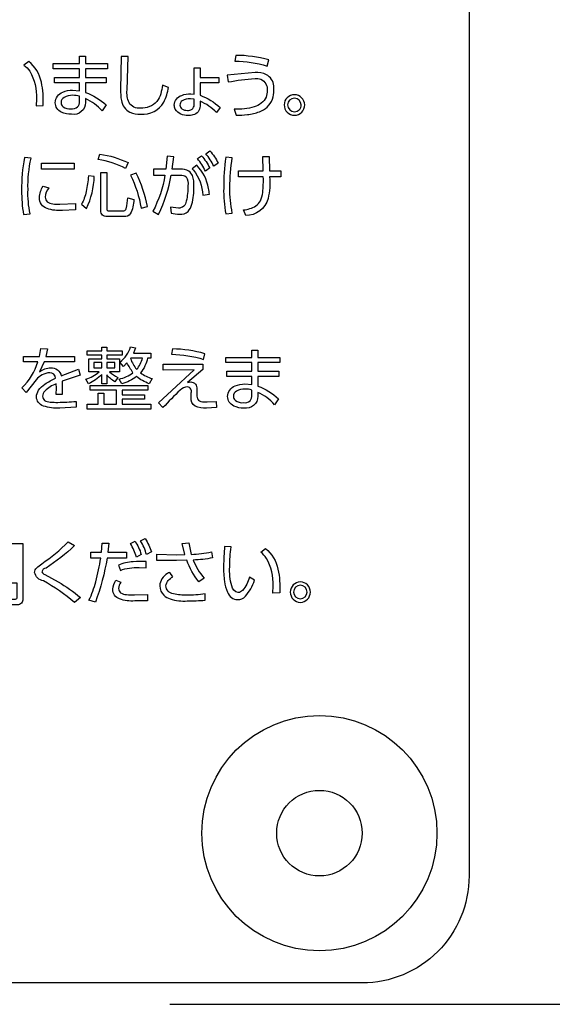
# Model space of a CAD drawing. Extents: x 0 to 8400, y 0 to 5940.
# Drawn here: x 7581 to 7681, y 1381 to 1565 of the extents above; entities that cross this region are included whole.
import ezdxf

# ---------------------------------------------------------------- set-up
doc = ezdxf.new("R2010")
doc.units = 0
doc.header["$LTSCALE"] = 6
doc.linetypes.add('HIDDEN2', pattern=[4.7625, 3.175, -1.5875])
doc.layers.get('DEFPOINTS').update_dxf_attribs({"linetype": 'CONTINUOUS'})
for name, color, linetype in [('P004', 41, 'CONTINUOUS'), ('P015', 111, 'CONTINUOUS'), ('P020', 121, 'CONTINUOUS'), ('P_2DIM', 6, 'CONTINUOUS')]:
    doc.layers.add(name, color=color, linetype=linetype)
doc.styles.add('BIGFONT', font='simplex.shx', dxfattribs={"bigfont": 'bigfont.shx'})
doc.dimstyles.new('DIMBIGFONT$0', dxfattribs={"dimscale": 20, "dimtxt": 3, "dimasz": 2, "dimexe": 1.5, "dimexo": 3, "dimgap": 0.75, "dimtad": 1, "dimdec": 1, "dimdsep": 46, "dimtxsty": 'BIGFONT', "dimsah": 1, "dimcen": 0, "dimclrt": 230, "dimadec": 1, "dimazin": 2, "dimtfac": 0.6, "dimtdec": 1, "dimtofl": 0, "dimtmove": 2, "dimatfit": 3, "dimfxl": 0, "dimtvp": 1, "dimtolj": 1, "dimarcsym": 0})

# ---------------------------------------------------------------- blocks, each defined once
blk = doc.blocks.new('A$C650A50A6')
at = {"layer": 'P020'}
for radius in [5.5, 2]:
    blk.add_circle((5.5, 5.5), radius, dxfattribs=at)
blk = doc.blocks.new('*D28')
at = {"layer": 'DEFPOINTS', "color": 0}
for p in [(7665.49, 2749.4), (7549.49, 1381.4), (7867.87, 1381.4)]:
    blk.add_point(p, dxfattribs=at)
at = {"layer": 'P_2DIM', "color": 0, "lineweight": -2}
for p, q in [((7725.49, 2749.4), (7897.87, 2749.4)), ((7867.87, 2709.4), (7867.87, 1421.4)), ((7609.49, 1381.4), (7897.87, 1381.4))]:
    blk.add_line(p, q, dxfattribs=at)
at = {"layer": 'P_2DIM', "color": 0}
for points in [[(7861.2, 2709.4), (7874.53, 2709.4), (7867.87, 2749.4)], [(7861.2, 1421.4), (7874.53, 1421.4), (7867.87, 1381.4)]]:
    blk.add_solid(points, dxfattribs=at)
at = {"layer": 'P_2DIM', "color": 230, "insert": (7822.87, 2065.4), "char_height": 60, "attachment_point": 5, "rotation": 90, "style": 'BIGFONT'}
blk.add_mtext('\\A1;342', dxfattribs=at)

msp = doc.modelspace()

# ---------------------------------------------------------------- linework, layer by layer
at = {"layer": 'P004'}
msp.add_lwpolyline([(7421.487, 1381.398), (7421.487, 1385.398), (7325.487, 1385.398, -0.4142136), (7305.487, 1405.398), (7305.487, 2725.398, -0.4142136), (7325.487, 2745.398), (7421.487, 2745.398), (7421.487, 2749.398), (7549.487, 2749.398), (7549.487, 2745.398), (7645.487, 2745.398, -0.4142136), (7665.487, 2725.398), (7665.487, 1405.398, -0.4142136), (7645.487, 1385.398), (7549.487, 1385.398), (7549.487, 1381.398)], format="xyb", close=True, dxfattribs=at)
at = {"layer": 'P015'}
for points in [[(7584.55, 1550.672), (7584.498, 1549.354), (7585.776, 1549.407, 0.0697388), (7585.447, 1553.812, 0.1742232), (7583.089, 1557.686), (7582.199, 1557.002, -0.0719217), (7583.263, 1555.84, -0.141054)], [(7591.11, 1547.792, -0.1231823), (7589.186, 1548.177, -0.2778009), (7588.047, 1549.964, -0.303647), (7589.459, 1551.934, -0.1084679), (7591.303, 1552.301), (7592.595, 1552.171), (7592.595, 1553.698), (7587.879, 1553.698), (7587.879, 1554.679), (7592.595, 1554.679), (7592.595, 1556.281), (7587.687, 1556.281), (7587.687, 1557.275), (7592.595, 1557.275), (7592.595, 1558.631), (7593.731, 1558.631), (7593.731, 1557.275), (7597.851, 1557.275), (7597.851, 1556.281), (7593.731, 1556.281), (7593.731, 1554.679), (7597.606, 1554.679), (7597.606, 1553.698), (7593.731, 1553.698), (7593.731, 1551.887, -0.0921155), (7597.591, 1549.537), (7596.831, 1548.426, 0.1050196), (7593.731, 1550.724), (7593.731, 1549.989, -0.4593196)], [(7607.077, 1550.2, -0.2267444), (7604.003, 1548.944, -0.3115454), (7601.855, 1549.986, -0.1377416), (7601.497, 1552.328), (7601.665, 1558.579), (7600.362, 1558.579), (7600.271, 1552.444, 0.0523703), (7600.432, 1550.379, 0.2513121), (7602.008, 1548.214, 0.1152933), (7604.041, 1547.834, 0.2970291), (7608.356, 1550.072, 0.0894476), (7609.223, 1552.833), (7608.136, 1553.232, -0.0237674), (7607.781, 1551.642, -0.0922346)], [(7627.694, 1556.81), (7628.003, 1557.948, 0.0690584), (7621.829, 1558.814), (7621.686, 1557.727, -0.0763137)], [(7615.151, 1551.345, -0.1015761), (7618.907, 1549.06), (7618.223, 1548.117, 0.0978753), (7615.137, 1550.262), (7615.137, 1549.343, -0.352446), (7613.824, 1547.672, -0.0643853), (7612.927, 1547.56, -0.2725855), (7610.513, 1548.747, -0.1122244), (7610.331, 1549.512, -0.3166971), (7611.735, 1551.335, -0.0983972), (7613.392, 1551.642), (7614.076, 1551.578), (7614.065, 1556.46), (7615.162, 1556.46), (7615.162, 1554.69), (7618.662, 1554.69), (7618.662, 1553.657), (7615.162, 1553.657)], [(7627.508, 1551.02, -0.218623), (7625.287, 1549.178, -0.0807172), (7621.556, 1548.748), (7621.881, 1547.613, 0.0209166), (7624.007, 1547.742, 0.065325), (7626.263, 1548.277, 0.0897933), (7627.707, 1549.152, 0.2095299), (7628.972, 1552.339, 0.0414539), (7628.924, 1553.088, 0.266095), (7627.567, 1555.198, 0.1248699), (7625.445, 1555.583), (7620.239, 1555.104), (7620.382, 1553.838, -0.0306603), (7625.431, 1554.498, -0.0802821), (7626.521, 1554.349, -0.3206131), (7627.719, 1552.249, -0.0917684)], [(7591.303, 1551.345, 0.1459295), (7589.696, 1550.949, 0.2556183), (7589.134, 1550.002, 0.2161509), (7589.527, 1549.198, 0.1822762), (7590.966, 1548.801, 0.206488), (7592.239, 1549.161, 0.2163543), (7592.595, 1550.22), (7592.595, 1551.162, 0.0718775)], [(7614.076, 1549.537), (7614.076, 1550.609), (7613.34, 1550.699, 0.1472009), (7611.824, 1550.307, 0.2538519), (7611.378, 1549.512, 0.2440366), (7611.762, 1548.8, 0.1524562), (7612.772, 1548.53, 0.4426124)], [(7634.733, 1549.537, 0.3931821), (7632.809, 1551.46, 0.4141738), (7630.885, 1549.537, 0.4142704), (7632.809, 1547.613, 0.4142533)], [(7634.074, 1549.537, 0.3932549), (7632.809, 1550.815, 0.4141538), (7631.53, 1549.537, 0.3945862), (7632.809, 1548.271, 0.414274)], [(7616.995, 1540.97, -0.0587464), (7618.532, 1538.672), (7617.706, 1538.094, 0.0610223), (7616.22, 1540.43)], [(7583.531, 1539.587), (7582.304, 1539.692, 0.0535995), (7581.761, 1533.557, 0.0407235), (7582.097, 1529.048), (7583.348, 1529.153, -0.0597557), (7582.949, 1533.738, -0.0572546)], [(7596.073, 1539.355), (7596.395, 1540.354, -0.0721736), (7601.69, 1538.76), (7601.213, 1537.652, 0.0851529)], [(7606.442, 1536.412), (7608.586, 1536.423, -0.0820295), (7606.312, 1529.654), (7607.398, 1529.086, 0.0660143), (7609.749, 1536.423), (7611.479, 1536.44, -0.224511), (7612.535, 1536.084, -0.2153443), (7612.888, 1534.438, -0.0565725), (7612.566, 1531.567, -0.3967062), (7611.091, 1530.25), (7609.644, 1530.459), (7609.711, 1529.307, 0.0379651), (7611.298, 1529.125, 0.2209942), (7612.895, 1529.647, 0.1276723), (7613.625, 1530.981, 0.0761267), (7613.999, 1534.318, 0.1003438), (7613.706, 1536.322, 0.1523117), (7613.059, 1537.145, 0.1595951), (7611.403, 1537.509), (7609.931, 1537.509), (7610.239, 1539.824), (7609.013, 1539.94), (7608.767, 1537.509), (7606.442, 1537.509)], [(7615.418, 1540.055, -0.0598858), (7616.97, 1537.757), (7616.143, 1537.162, 0.0642927), (7614.658, 1539.51)], [(7621.181, 1539.681), (7619.955, 1539.758, 0.0332333), (7619.566, 1534.009, 0.0528018), (7619.966, 1529.174), (7621.181, 1529.334, -0.0576063), (7620.729, 1534.075, -0.0402945)], [(7626.916, 1539.874), (7628.104, 1539.874), (7628.157, 1537.211), (7630.248, 1537.228), (7630.248, 1536.126), (7628.167, 1536.126, -0.0783566), (7627.868, 1532.028, -0.3405477), (7623.7, 1528.855), (7623.273, 1529.914, 0.1183133), (7625.577, 1530.665, 0.1295868), (7626.431, 1531.635, 0.0839185), (7626.869, 1533.187, 0.0380851), (7626.98, 1536.126), (7622.369, 1536.126), (7622.369, 1537.211), (7626.969, 1537.211)], [(7613.676, 1537.625, -0.0173163), (7613.929, 1537.359, -0.1515464), (7615.639, 1532.664), (7616.903, 1532.846, 0.0212908), (7616.72, 1533.914, 0.1567551), (7614.514, 1538.27)], [(7595.362, 1536.181), (7594.251, 1536.307, -0.0355527), (7593.847, 1533.348, -0.0779499), (7592.948, 1530.971), (7593.915, 1530.2, 0.0979326)], [(7597.699, 1536.942), (7597.699, 1530.145, 0.4756908), (7598.074, 1529.748), (7600.709, 1529.748, 0.3512123), (7601.329, 1530.145, 0.0467772), (7601.638, 1532.201), (7602.737, 1531.837, -0.1219694), (7602.077, 1529.196, -0.2988059), (7600.955, 1528.69), (7597.724, 1528.69, -0.4877887), (7596.588, 1529.786), (7596.588, 1536.942)], [(7603.175, 1536.814), (7602.156, 1536.401, -0.0720786), (7604.107, 1530.25), (7605.295, 1530.536, 0.0742238)], [(7585.093, 1532.201, -0.134163), (7585.779, 1534.373), (7586.824, 1534.047, 0.1471207), (7586.179, 1532.306, 0.2347954), (7586.56, 1531.445, 0.1304115), (7587.583, 1531.052, 0.0350483), (7588.877, 1530.971), (7591.837, 1531.126), (7591.837, 1529.914), (7589.395, 1529.798, -0.0999005), (7586.527, 1530.166, -0.320141)], [(7591.677, 1501.498), (7585.983, 1501.498), (7585.129, 1499.641, -0.1595285), (7587.196, 1500.401, -0.3817838), (7589.159, 1498.891), (7592.388, 1500.12), (7592.697, 1498.995), (7589.312, 1497.871), (7589.365, 1496.399), (7589.327, 1495.418), (7588.205, 1495.418), (7588.268, 1496.658), (7588.243, 1497.43, 0.1102779), (7586.097, 1496.023, 0.1844754), (7585.686, 1495.082, 0.2545819), (7586.062, 1494.311, 0.1248192), (7587.099, 1493.99, 0.021739), (7588.538, 1493.941, 0.0274777), (7591.947, 1494.123), (7591.986, 1493.015), (7588.899, 1492.882, -0.101351), (7585.831, 1493.252, -0.3101377), (7584.523, 1494.961, -0.1471884), (7584.927, 1496.202, -0.0893435), (7586.086, 1497.338, -0.0496605), (7588.114, 1498.455, 0.4031988), (7587.014, 1499.475, 0.2025434), (7584.456, 1498.158), (7582.596, 1495.777), (7581.797, 1496.642, 0.1303373), (7584.792, 1501.498), (7582.133, 1501.498), (7582.133, 1502.534), (7585.104, 1502.534), (7585.374, 1503.978), (7586.615, 1503.929), (7586.292, 1502.534), (7591.677, 1502.534)], [(7599.21, 1497.794, -0.0787143), (7597.671, 1499.084), (7597.671, 1497.391), (7596.782, 1497.391), (7596.782, 1499.139, -0.0899563), (7594.274, 1497.419), (7593.797, 1498.246, 0.0950806), (7596.252, 1499.651), (7594.364, 1499.651), (7594.364, 1502.082), (7596.782, 1502.082), (7596.782, 1502.766), (7593.99, 1502.766), (7593.99, 1503.543), (7596.782, 1503.543), (7596.782, 1504.226), (7597.671, 1504.226), (7597.671, 1503.543), (7600.541, 1503.543), (7600.541, 1502.766), (7597.671, 1502.766), (7597.671, 1502.082), (7600.089, 1502.082), (7600.089, 1499.651), (7598.176, 1499.651, 0.0705335), (7599.767, 1498.582)], [(7605.954, 1502.226), (7605.334, 1502.226, -0.1210423), (7604.003, 1499.447, 0.0705516), (7606.16, 1498.373), (7605.603, 1497.43, -0.0885406), (7603.28, 1498.764, -0.0892629), (7600.53, 1497.391), (7599.998, 1498.285, 0.10665), (7602.594, 1499.486, -0.0374796), (7601.472, 1501.322), (7600.814, 1500.671), (7600.141, 1501.476, 0.1668749), (7602.131, 1504.331), (7603.087, 1504.138), (7602.674, 1503.141), (7605.954, 1503.141)], [(7602.131, 1502.149, 0.0913559), (7603.28, 1500.12, 0.1349959), (7604.367, 1502.226), (7602.181, 1502.226)], [(7615.82, 1501.955), (7616.066, 1503.036, 0.0670935), (7609.969, 1503.929), (7609.826, 1502.92, -0.0741171)], [(7621.714, 1497.014, -0.108524), (7623.557, 1497.381), (7624.849, 1497.248), (7624.849, 1498.775), (7620.134, 1498.775), (7620.134, 1499.756), (7624.849, 1499.756), (7624.849, 1501.36), (7619.941, 1501.36), (7619.941, 1502.353), (7624.849, 1502.353), (7624.849, 1503.709), (7625.985, 1503.709), (7625.985, 1502.353), (7630.105, 1502.353), (7630.105, 1501.36), (7625.985, 1501.36), (7625.985, 1499.756), (7629.86, 1499.756), (7629.86, 1498.775), (7625.985, 1498.775), (7625.985, 1496.967, -0.0915117), (7629.846, 1494.614), (7629.086, 1493.506, 0.1041788), (7625.985, 1495.804), (7625.985, 1495.066, -0.4595669), (7623.364, 1492.871, -0.1232231), (7621.44, 1493.256, -0.27769), (7620.302, 1495.043, -0.3035597)], [(7615.691, 1500.065), (7612.825, 1497.639), (7613.392, 1497.744, -0.4517256), (7614.555, 1496.433, -0.0340287), (7614.567, 1495.92), (7614.567, 1495.39, 0.5229926), (7615.851, 1494.035, 0.028558), (7616.466, 1494.018), (7618.171, 1494.123), (7618.221, 1492.976), (7616.375, 1492.882, -0.1600602), (7614.213, 1493.232, -0.286924), (7613.47, 1494.845), (7613.47, 1495.699, 0.5169975), (7612.811, 1496.824, 0.1382071), (7611.403, 1496.229, 0.0123754), (7608.2, 1492.949), (7607.373, 1493.836), (7609.854, 1496.179), (7614.037, 1500.004), (7608.239, 1499.966), (7608.239, 1501.051), (7615.691, 1501.062)], [(7624.849, 1495.297), (7624.849, 1496.239, 0.0719302), (7623.557, 1496.422, 0.1456774), (7621.95, 1496.026, 0.2557378), (7621.387, 1495.082, 0.2166287), (7621.782, 1494.277, 0.1819879), (7623.22, 1493.88, 0.2102493), (7624.505, 1494.25, 0.2124556)], [(7580.912, 1457.5), (7580.912, 1460.107), (7577.42, 1460.107), (7577.42, 1456.238), (7576.398, 1456.238), (7576.398, 1460.107), (7572.969, 1460.107, -0.1392056), (7571.577, 1456.155), (7570.772, 1457.037, 0.0952153), (7571.735, 1459.053, 0.0658515), (7572.038, 1461.585), (7572.038, 1467.549), (7581.987, 1467.549), (7581.987, 1457.191, -0.4542718), (7580.975, 1456.094), (7579.25, 1456.094), (7579.12, 1457.164), (7580.617, 1457.153, 0.437281)], [(7585.848, 1460.548, -0.316934), (7584.187, 1462.152, -0.2047855), (7584.583, 1463.011, -0.029897), (7585.528, 1463.762, 0.0521737), (7590.451, 1467.858), (7591.68, 1467.163, -0.0470103), (7586.323, 1462.962, 0.372264), (7585.567, 1462.241, 0.2361227), (7586.104, 1461.75), (7588.571, 1460.366, -0.048669), (7592.766, 1457.434), (7591.68, 1456.53, 0.0470487)], [(7595.629, 1460.395, 0.0293274), (7596.561, 1464.837), (7594.695, 1464.837), (7594.695, 1465.934), (7596.702, 1465.934), (7596.856, 1467.642), (7598.096, 1467.604), (7597.892, 1465.934), (7601.409, 1465.934), (7601.409, 1464.837), (7597.738, 1464.837, -0.0516505), (7595.552, 1456.558), (7594.362, 1456.96, 0.0488762)], [(7602.123, 1467.56), (7602.98, 1468.001, -0.0582654), (7604.146, 1465.498), (7603.223, 1465.018, 0.0598131)], [(7604.873, 1468.47, -0.0581823), (7606.05, 1465.962), (7605.13, 1465.482, 0.0670124), (7604.016, 1468.028)], [(7617.483, 1464.864, -0.0414138), (7613.863, 1464.462, 0.085229), (7615.911, 1461.083), (7614.925, 1460.41, -0.0871159), (7612.676, 1464.423), (7610.719, 1464.402), (7607.034, 1464.402), (7607.034, 1465.526), (7610.769, 1465.46), (7612.318, 1465.47), (7611.819, 1467.566), (7613.034, 1467.654), (7613.495, 1465.51, 0.0462144), (7617.279, 1465.978)], [(7625.351, 1460.692), (7624.403, 1461.232, -0.1052751), (7623.099, 1458.786, -0.2007761), (7622.281, 1458.377, -0.3026578), (7621.067, 1459.613, -0.0809759), (7620.696, 1463.21, -0.0363996), (7620.963, 1466.904), (7619.748, 1467.009, 0.0183874), (7619.544, 1463.31, 0.0368283), (7619.731, 1460.439, 0.070824), (7620.277, 1458.469, 0.3143197), (7622.192, 1457.059, 0.2041417), (7623.623, 1457.682, 0.1070451)], [(7628.84, 1459.606, 0.1397427), (7627.567, 1464.773, 0.0721976), (7626.514, 1465.934), (7627.396, 1466.617, -0.1737619), (7629.729, 1462.745, -0.0689766), (7630.055, 1458.338), (7628.791, 1458.288)], [(7605.039, 1463.029), (7605.039, 1464.192, 0.0267109), (7602.619, 1464.146, 0.0735302), (7599.86, 1463.519), (7600.232, 1462.527, -0.0935321), (7603.735, 1463.067)], [(7616.102, 1456.96), (7616.091, 1458.112, -0.0356695), (7612.662, 1457.891, -0.0690856), (7610.169, 1458.129, -0.1255727), (7609.157, 1458.653, -0.2092365), (7608.762, 1459.634, -0.272112), (7610.079, 1461.298), (7609.465, 1462.142, 0.0263627), (7609.064, 1461.918, 0.2724252), (7607.61, 1459.622, 0.210312), (7608.365, 1457.875, 0.1028654), (7609.56, 1457.181, 0.0904596), (7612.764, 1456.806, 0.0236819)], [(7605.334, 1456.855), (7602.931, 1456.817, -0.1096164), (7600.075, 1457.175, -0.3145365), (7598.813, 1459.01, -0.1459365), (7599.414, 1460.719), (7600.334, 1460.29, 0.1683142), (7599.899, 1459.115, 0.2527995), (7600.288, 1458.336, 0.1214201), (7601.366, 1457.99, 0.0261067), (7602.867, 1457.925), (7605.334, 1458.03)], [(7633.917, 1456.546, 0.3909558), (7635.824, 1458.47, 0.394368), (7633.917, 1460.394, 0.3922413), (7632.012, 1458.47, 0.3952735)], [(7633.917, 1457.202, 0.3938969), (7635.171, 1458.47, 0.3917366), (7633.917, 1459.749, 0.3926956), (7632.652, 1458.47, 0.3935685)]]:
    msp.add_lwpolyline(points, format="xyb", close=True, dxfattribs=at)
for points in [[(7591.564, 1537.509), (7585.493, 1537.509), (7585.493, 1538.645), (7591.564, 1538.645)], [(7595.243, 1501.382), (7595.243, 1500.374), (7596.782, 1500.374), (7596.782, 1501.382)], [(7597.671, 1501.382), (7597.671, 1500.374), (7599.223, 1500.374), (7599.223, 1501.382)], [(7605.954, 1492.69), (7594.017, 1492.69), (7594.017, 1493.582), (7596.071, 1493.582), (7596.071, 1495.661), (7597.143, 1495.661), (7597.143, 1493.582), (7599.483, 1493.582), (7599.483, 1496.229), (7594.571, 1496.229), (7594.571, 1497.11), (7605.347, 1497.11), (7605.347, 1496.229), (7600.555, 1496.229), (7600.555, 1495.325), (7604.727, 1495.325), (7604.727, 1494.553), (7600.555, 1494.553), (7600.555, 1493.582), (7605.954, 1493.582)]]:
    msp.add_lwpolyline(points, close=True, dxfattribs=at)

# ---------------------------------------------------------------- block references
at = {"layer": 'P020', "linetype": 'HIDDEN2', "xscale": 4, "yscale": 4, "zscale": 4}
msp.add_blockref('A$C650A50A6', (7615.487, 1391.398), dxfattribs=at)

# ---------------------------------------------------------------- dimensions: what is measured, and where the dimension line sits
at = {"layer": 'P_2DIM'}
dim = msp.add_linear_dim(base=(7867.867, 1381.398), p1=(7665.487, 2749.398), p2=(7549.487, 1381.398), angle=90, dimstyle='DIMBIGFONT$0', override={"dimlfac": 0.25}, dxfattribs=at)
dim.commit()
dim.dimension.update_dxf_attribs({"geometry": '*D28', "text_midpoint": (7822.867, 2065.398)})

doc.saveas('drawing.dxf')
